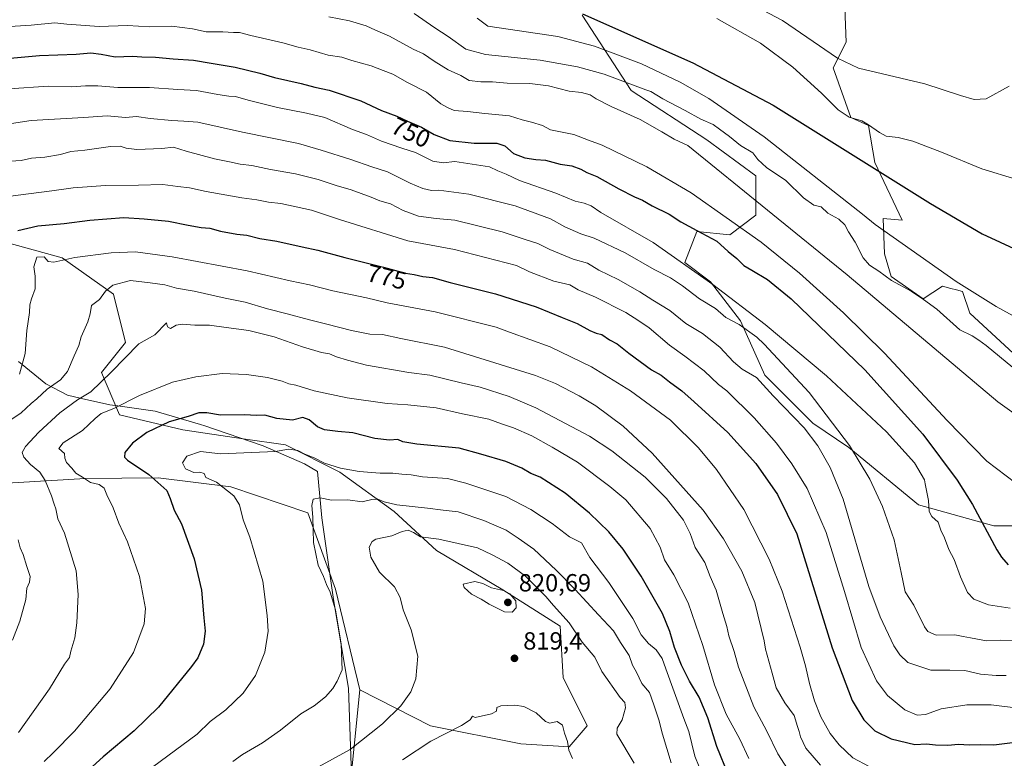
# Model space of a CAD drawing. Units: metres. Extents: x 624629 to 628235, y 4722614 to 4724989.
# Drawn here: x 626292 to 626689, y 4724092 to 4724390 of the extents above; entities that cross this region are included whole.
import ezdxf
from ezdxf.enums import TextEntityAlignment as Align

# ---------------------------------------------------------------- set-up
doc = ezdxf.new("R2010")
doc.units = ezdxf.units.M
doc.header["$MEASUREMENT"] = 0
for name, color, linetype, lineweight in [('Arbolado forestal CxS', 92, 'Continuous', 0), ('Cultivos herbáceos CxS', 92, 'Continuous', 0), ('Curva de nivel maestra', 30, 'Continuous', 30), ('Curva de nivel normal', 30, 'Continuous', 0), ('Entidad de ámbito territorial', 7, 'Continuous', 0), ('Entidad de ámbito territorial CxS', 92, 'Continuous', 0), ('Punto de cota en terreno', 7, 'Continuous', 0), ('Rótulo de curva de nivel directora', 7, 'Continuous', 0), ('Rótulo de punto de cota en terreno', 7, 'Continuous', 0)]:
    doc.layers.add(name, color=color, linetype=linetype, lineweight=lineweight)
doc.styles.add('Style-Arial', font='txt')

# ---------------------------------------------------------------- blocks, each defined once
blk = doc.blocks.new('*U14')
at = {"layer": 'Cultivos herbáceos CxS', "color": 92, "linetype": 'Continuous', "lineweight": 0}
blk.add_polyline3d([(626715.6795, 4724234.3747, 734.6212), (626675.2311, 4724271.6023, 732.2807), (626672.3194, 4724280.3433, 731.1917), (626669.8642, 4724281.0307, 731.5087), (626667.6204, 4724281.6589, 731.7535), (626664.2293, 4724282.6083, 732.0144), (626656.4631, 4724277.4295, 735.2935), (626643.5193, 4724286.4933, 735.0177), (626640.9305, 4724295.5573, 732.196), (626640.2837, 4724309.8011, 729.2946), (626648.0497, 4724309.1533, 728.3164), (626637.0481, 4724332.4611, 723.4898), (626634.4601, 4724347.3517, 720.0344), (626627.3413, 4724350.5899, 720.0209), (626620.2227, 4724370.6595, 716.1606), (626625.3999, 4724381.0185, 713.4679), (626624.6903, 4724398.4219, 709.4841)], dxfattribs=at)
blk = doc.blocks.new('5PATER')
at = {"layer": 'Punto de cota en terreno', "linetype": 'Continuous', "lineweight": 0}
h = blk.add_hatch(color=51, dxfattribs=at)
edge = h.paths.add_edge_path()
edge.add_ellipse((0, 0), major_axis=(-0.11, -0.111), ratio=0.999422, start_angle=0, end_angle=360)

msp = doc.modelspace()

# ---------------------------------------------------------------- linework, layer by layer
at = {"layer": 'Arbolado forestal CxS', "color": 92, "linetype": 'Continuous', "lineweight": 0}
for points in [[(626624.6903, 4724398.4219, 709.4841), (626625.3999, 4724381.0185, 713.4679), (626620.2227, 4724370.6595, 716.1606), (626627.3413, 4724350.5899, 720.0209), (626634.4601, 4724347.3517, 720.0344), (626637.0481, 4724332.4611, 723.4898), (626648.0497, 4724309.1533, 728.3164), (626640.2837, 4724309.8011, 729.2946), (626640.9305, 4724295.5573, 732.196), (626643.5193, 4724286.4933, 735.0177), (626656.4631, 4724277.4295, 735.2935), (626664.2293, 4724282.6083, 732.0144), (626667.6204, 4724281.6589, 731.7535), (626669.8642, 4724281.0307, 731.5087), (626672.3194, 4724280.3433, 731.1917), (626675.2311, 4724271.6023, 732.2807), (626715.6795, 4724234.3747, 734.6212)], [(626715.6795, 4724234.3747, 734.6212), (626675.2311, 4724271.6023, 732.2807), (626672.3194, 4724280.3433, 731.1917), (626669.8642, 4724281.0307, 731.5087), (626667.6204, 4724281.6589, 731.7535), (626664.2293, 4724282.6083, 732.0144), (626656.4631, 4724277.4295, 735.2935), (626643.5193, 4724286.4933, 735.0177), (626640.9305, 4724295.5573, 732.196), (626640.2837, 4724309.8011, 729.2946), (626648.0497, 4724309.1533, 728.3164), (626637.0481, 4724332.4611, 723.4898), (626634.4601, 4724347.3517, 720.0344), (626627.3413, 4724350.5899, 720.0209), (626620.2227, 4724370.6595, 716.1606), (626625.3999, 4724381.0185, 713.4679), (626624.6903, 4724398.4219, 709.4841)], [(626518.926, 4724391.8643, 726.6523), (626538.7693, 4724361.4373, 735.6809), (626569.1961, 4724341.5937, 737.4348), (626589.0397, 4724327.0417, 737.8184), (626589.0396, 4724311.1667, 742.7727), (626578.4559, 4724303.2293, 747.4362), (626565.2267, 4724304.5523, 749.6197), (626560.4206, 4724292.0567, 756.1158), (626570.6861, 4724284.3527, 756.4591), (626582.8549, 4724268.5249, 758.9007), (626592.5895, 4724246.6081, 763.9608), (626611.9384, 4724227.2491, 763.8731), (626626.5411, 4724217.5083, 761.9866), (626654.5297, 4724194.3743, 757.655), (626684.9525, 4724185.8515, 748.1673), (626708.0737, 4724185.8513, 746.5032)], [(626708.0737, 4724185.8513, 746.5032), (626684.9525, 4724185.8515, 748.1673), (626654.5297, 4724194.3743, 757.655), (626626.5411, 4724217.5083, 761.9866), (626611.9384, 4724227.2491, 763.8731), (626592.5895, 4724246.6081, 763.9608), (626582.8549, 4724268.5249, 758.9007), (626570.6861, 4724284.3527, 756.4591), (626560.4206, 4724292.0567, 756.1158), (626565.2267, 4724304.5523, 749.6197), (626578.4559, 4724303.2293, 747.4362), (626589.0396, 4724311.1667, 742.7727), (626589.0397, 4724327.0417, 737.8184), (626569.1961, 4724341.5937, 737.4348), (626538.7693, 4724361.4373, 735.6809), (626518.926, 4724391.8643, 726.6523)], [(626708.0737, 4724185.8513, 746.5032), (626684.9525, 4724185.8515, 748.1673), (626654.5297, 4724194.3743, 757.655), (626626.5411, 4724217.5083, 761.9866), (626611.9384, 4724227.2491, 763.8731), (626592.5895, 4724246.6081, 763.9608), (626582.8549, 4724268.5249, 758.9007), (626570.6861, 4724284.3527, 756.4591), (626560.4206, 4724292.0567, 756.1158), (626565.2267, 4724304.5523, 749.6197), (626578.4559, 4724303.2293, 747.4362), (626589.0396, 4724311.1667, 742.7727), (626589.0397, 4724327.0417, 737.8184), (626569.1961, 4724341.5937, 737.4348), (626538.7693, 4724361.4373, 735.6809), (626518.926, 4724391.8643, 726.6523)], [(626708.0737, 4724185.8513, 746.5032), (626684.9525, 4724185.8515, 748.1673), (626654.5297, 4724194.3743, 757.655), (626626.5411, 4724217.5083, 761.9866), (626611.9384, 4724227.2491, 763.8731), (626592.5895, 4724246.6081, 763.9608), (626582.8549, 4724268.5249, 758.9007), (626570.6861, 4724284.3527, 756.4591), (626560.4206, 4724292.0567, 756.1158), (626565.2267, 4724304.5523, 749.6197), (626578.4559, 4724303.2293, 747.4362), (626589.0396, 4724311.1667, 742.7727), (626589.0397, 4724327.0417, 737.8184), (626569.1961, 4724341.5937, 737.4348), (626538.7693, 4724361.4373, 735.6809), (626518.926, 4724391.8643, 726.6523)], [(626429.2673, 4724119.6771, 811.4958), (626457.7532, 4724105.2491, 817.9092), (626494.2599, 4724097.9431, 821.8276), (626513.7312, 4724096.7261, 819.8582), (626521.0323, 4724105.2489, 817.6762), (626511.2975, 4724124.7297, 818.2371), (626510.0809, 4724145.4285, 816.9043), (626486.9602, 4724160.0395, 819.4683), (626460.1886, 4724175.8683, 816.941), (626443.1515, 4724191.6963, 811.2345), (626421.2477, 4724207.5253, 805.413), (626399.3429, 4724218.4833, 803.6686), (626382.3069, 4724220.9183, 802.724), (626357.9681, 4724224.5713, 801.222), (626332.4131, 4724230.6593, 795.5636), (626325.1123, 4724247.7051, 788.2628), (626334.8475, 4724259.8811, 788.6113), (626329.9799, 4724279.3617, 785.3568), (626309.2931, 4724293.9729, 779.9632), (626287.3892, 4724300.0609, 775.4054), (626264.2674, 4724311.0187, 771.1982), (626257.7687, 4724329.2677, 761.4097)], [(626429.2673, 4724119.6771, 811.4958), (626457.7532, 4724105.2491, 817.9092), (626494.2599, 4724097.9431, 821.8276), (626513.7312, 4724096.7261, 819.8582), (626521.0323, 4724105.2489, 817.6762), (626511.2975, 4724124.7297, 818.2371), (626510.0809, 4724145.4285, 816.9043), (626486.9602, 4724160.0395, 819.4683), (626460.1886, 4724175.8683, 816.941), (626443.1515, 4724191.6963, 811.2345), (626421.2477, 4724207.5253, 805.413), (626399.3429, 4724218.4833, 803.6686), (626382.3069, 4724220.9183, 802.724), (626357.9681, 4724224.5713, 801.222), (626332.4131, 4724230.6593, 795.5636), (626325.1123, 4724247.7051, 788.2628), (626334.8475, 4724259.8811, 788.6113), (626329.9799, 4724279.3617, 785.3568), (626309.2931, 4724293.9729, 779.9632), (626287.3892, 4724300.0609, 775.4054), (626264.2674, 4724311.0187, 771.1982), (626257.7687, 4724329.2677, 761.4097)], [(626287.3892, 4724300.0609, 775.4054), (626309.2931, 4724293.9729, 779.9632), (626329.9799, 4724279.3617, 785.3568), (626334.8475, 4724259.8811, 788.6113), (626325.1123, 4724247.7051, 788.2628), (626332.4131, 4724230.6593, 795.5636), (626357.9681, 4724224.5713, 801.222), (626382.3069, 4724220.9183, 802.724), (626399.3429, 4724218.4833, 803.6686), (626421.2477, 4724207.5253, 805.413), (626443.1515, 4724191.6963, 811.2345), (626460.1886, 4724175.8683, 816.941), (626486.9602, 4724160.0395, 819.4683), (626510.0809, 4724145.4285, 816.9043), (626511.2975, 4724124.7297, 818.2371), (626521.0323, 4724105.2489, 817.6762), (626513.7312, 4724096.7261, 819.8582), (626494.2599, 4724097.9431, 821.8276), (626457.7532, 4724105.2491, 817.9092), (626429.2673, 4724119.6771, 811.4958), (626419.4491, 4724160.2887, 810.5195), (626408.3205, 4724191.0755, 809.6501), (626377.2897, 4724201.6135, 805.6025), (626347.9485, 4724205.2285, 801.1731), (626318.7167, 4724205.0307, 794.9447), (626259.7055, 4724201.4439, 779.1716)], [(626422.3933, 4724051.5549, 828.6019), (626429.2673, 4724119.6771, 811.4958), (626457.7532, 4724105.2491, 817.9092), (626494.2599, 4724097.9431, 821.8276), (626513.7312, 4724096.7261, 819.8582), (626521.0323, 4724105.2489, 817.6762), (626511.2975, 4724124.7297, 818.2371), (626510.0809, 4724145.4285, 816.9043), (626486.9602, 4724160.0395, 819.4683), (626460.1886, 4724175.8683, 816.941), (626443.1515, 4724191.6963, 811.2345), (626421.2477, 4724207.5253, 805.413), (626399.3429, 4724218.4833, 803.6686), (626382.3069, 4724220.9183, 802.724), (626357.9681, 4724224.5713, 801.222), (626332.4131, 4724230.6593, 795.5636), (626325.1123, 4724247.7051, 788.2628), (626334.8475, 4724259.8811, 788.6113), (626329.9799, 4724279.3617, 785.3568), (626309.2931, 4724293.9729, 779.9632), (626287.3892, 4724300.0609, 775.4054)], [(626183.2893, 4724195.9895, 755.1749), (626201.9473, 4724195.3345, 761.0305), (626211.4393, 4724198.9363, 764.2657), (626259.7055, 4724201.4439, 779.1716), (626318.7167, 4724205.0307, 794.9447), (626347.9485, 4724205.2285, 801.1731), (626377.2897, 4724201.6135, 805.6025), (626408.3205, 4724191.0755, 809.6501), (626419.4491, 4724160.2887, 810.5195), (626429.2673, 4724119.6771, 811.4958)], [(626183.2893, 4724195.9895, 755.1749), (626201.9473, 4724195.3345, 761.0305), (626211.4393, 4724198.9363, 764.2657), (626259.7055, 4724201.4439, 779.1716), (626318.7167, 4724205.0307, 794.9447), (626347.9485, 4724205.2285, 801.1731), (626377.2897, 4724201.6135, 805.6025), (626408.3205, 4724191.0755, 809.6501), (626419.4491, 4724160.2887, 810.5195), (626429.2673, 4724119.6771, 811.4958)], [(626259.7055, 4724201.4439, 779.1716), (626318.7167, 4724205.0307, 794.9447), (626347.9485, 4724205.2285, 801.1731), (626377.2897, 4724201.6135, 805.6025), (626408.3205, 4724191.0755, 809.6501), (626419.4491, 4724160.2887, 810.5195), (626429.2673, 4724119.6771, 811.4958), (626422.3933, 4724051.5549, 828.6019), (626428.3293, 4723992.6707, 856.388), (626440.9107, 4723952.3469, 868.7828), (626446.9393, 4723928.4091, 870.8655), (626456.1041, 4723917.2741, 872.4985)], [(626429.2673, 4724119.6771, 811.4958), (626422.3933, 4724051.5549, 828.6019), (626428.3293, 4723992.6707, 856.388), (626440.9107, 4723952.3469, 868.7828), (626446.9393, 4723928.4091, 870.8655), (626456.1041, 4723917.2741, 872.4985)], [(626429.2673, 4724119.6771, 811.4958), (626422.3933, 4724051.5549, 828.6019), (626428.3293, 4723992.6707, 856.388), (626440.9107, 4723952.3469, 868.7828), (626446.9393, 4723928.4091, 870.8655), (626456.1041, 4723917.2741, 872.4985)]]:
    msp.add_polyline3d(points, dxfattribs=at)
at = {"layer": 'Cultivos herbáceos CxS', "color": 92, "linetype": 'Continuous', "lineweight": 0}
msp.add_polyline3d([(626715.6795, 4724234.3747, 734.6212), (626675.2311, 4724271.6023, 732.2807), (626672.3194, 4724280.3433, 731.1917), (626669.8642, 4724281.0307, 731.5087), (626667.6204, 4724281.6589, 731.7535), (626664.2293, 4724282.6083, 732.0144), (626656.4631, 4724277.4295, 735.2935), (626643.5193, 4724286.4933, 735.0177), (626640.9305, 4724295.5573, 732.196), (626640.2837, 4724309.8011, 729.2946), (626648.0497, 4724309.1533, 728.3164), (626637.0481, 4724332.4611, 723.4898), (626634.4601, 4724347.3517, 720.0344), (626627.3413, 4724350.5899, 720.0209), (626620.2227, 4724370.6595, 716.1606), (626625.3999, 4724381.0185, 713.4679), (626624.6903, 4724398.4219, 709.4841)], dxfattribs=at)
at = {"layer": 'Curva de nivel maestra', "color": 30, "linetype": 'Continuous', "lineweight": 30, "flags": 128}
for points, elevation in [([(626519.12, 4724392.4001), (626563.55, 4724372.6901), (626595.92, 4724355.5001), (626659.45, 4724315.9301), (626680.27, 4724303.6401), (626694.79, 4724296.9601)], 725), ([(626283.67, 4724374.0501), (626300.18, 4724375.5601), (626314.85, 4724376.1801), (626320.88, 4724376.5901), (626324.94, 4724376.1101), (626330.7, 4724375.0501), (626337.61, 4724375.3001), (626341.36, 4724375.0401), (626346.87, 4724374.9601), (626354.09, 4724374.3001), (626362.21, 4724373.7001), (626369.36, 4724372.4301), (626379.02, 4724370.8601), (626389.02, 4724368.4001), (626394.85, 4724366.6601), (626405.69, 4724364.3301), (626411.18, 4724362.8001), (626416.97, 4724361.5601), (626429.64, 4724357.2401), (626438.02, 4724353.4001), (626444.26, 4724351.0601), (626448.57, 4724349.0401), (626454.17, 4724346.6801), (626459.33, 4724343.7401), (626465.59, 4724341.3401), (626475.42, 4724340.1601), (626484.49, 4724340.2301), (626487.78, 4724339.1901), (626491.32, 4724336.0701), (626495.84, 4724334.3101), (626500.31, 4724333.6501), (626504.16, 4724333.3601), (626510.15, 4724331.8001), (626514.76, 4724331.0201), (626518.36, 4724329.7701), (626520.8, 4724328.4401), (626524.84, 4724326.7901), (626533.79, 4724321.7701), (626540.08, 4724318.5401), (626543.24, 4724317.2501), (626547.18, 4724314.9001), (626554.11, 4724311.6101), (626558.75, 4724308.5101), (626565.2, 4724304.9601), (626573.27, 4724300.7001), (626577.8, 4724296.5601), (626581.28, 4724293.7001), (626584.2, 4724290.9401), (626587.34, 4724289.0401), (626593.64, 4724285.2901), (626603.2, 4724277.4001), (626632.94, 4724248.7401), (626656.35, 4724222.8501), (626670.24, 4724204.3301), (626676.41, 4724194.5101), (626686.17, 4724176.1601), (626688, 4724173.1701), (626690.77, 4724170.2001)], 750), ([(626291.34, 4724305.0401), (626299.48, 4724306.8801), (626310.08, 4724307.8801), (626320.38, 4724309.2101), (626334.18, 4724310.2401), (626342.36, 4724309.7401), (626352.1, 4724308.7701), (626360.06, 4724307.1101), (626365.28, 4724306.1901), (626368.79, 4724305.9401), (626373.13, 4724304.7601), (626379.69, 4724303.5801), (626383.67, 4724303.1101), (626389.03, 4724301.7701), (626395.89, 4724300.6401), (626405.99, 4724298.4001), (626412.33, 4724297.0801), (626423.2, 4724294.0801), (626438.87, 4724290.2401), (626447.74, 4724287.8301), (626451.23, 4724287.2301), (626454.73, 4724286.4701), (626458.6, 4724286.0001), (626465.74, 4724284.0201), (626484.06, 4724279.4801), (626500.43, 4724274.1901), (626510.96, 4724269.8701), (626516.99, 4724267.5301), (626522, 4724264.6801), (626524.67, 4724263.5701), (626526.9, 4724263.0101), (626530, 4724260.8401), (626533.14, 4724259.2301), (626537.77, 4724255.5601), (626546.9, 4724248.8101), (626550.79, 4724246.5901), (626554.22, 4724243.9901), (626559.22, 4724240.3601), (626564.09, 4724235.9501), (626577.68, 4724223.5701), (626589.06, 4724210.9901), (626597.77, 4724198.5501), (626605.5, 4724182.6701), (626619.75, 4724136.6501), (626627.89, 4724115.4401), (626632.51, 4724107.6501), (626636.97, 4724103.2501), (626643.62, 4724100.0201), (626653.1, 4724097.7201), (626657.8, 4724097.9201), (626661.4, 4724097.5301), (626666.46, 4724097.4201), (626670.72, 4724097.8501), (626674.96, 4724097.5901), (626679.55, 4724097.7201), (626685.03, 4724097.6101), (626703.17, 4724099.8301)], 775), ([(626577.92, 4724085.3401), (626573.24, 4724096.8401), (626569.66, 4724108.4501), (626566.11, 4724116.7801), (626562.22, 4724123.1701), (626559, 4724129.6801), (626556.2, 4724136.8201), (626554.32, 4724143.2301), (626551.37, 4724150.4801), (626542.73, 4724165.6201), (626535.45, 4724176.4201), (626529.7, 4724183.4601), (626521.93, 4724190.9801), (626512.13, 4724199.0001), (626502, 4724205.4401), (626498.3, 4724207.0201), (626494.58, 4724209.1401), (626488.13, 4724211.8301), (626478.11, 4724214.8301), (626469.34, 4724217.1601), (626452.34, 4724218.8701), (626446.69, 4724219.7601), (626444.56, 4724220.7201), (626441.32, 4724220.4101), (626435.37, 4724221.1301), (626426.51, 4724223.3601), (626420.43, 4724223.9001), (626415.11, 4724224.6401), (626412.26, 4724225.7701), (626408.92, 4724228.6201), (626406.32, 4724229.5601), (626402.14, 4724228.4701), (626395.83, 4724229.2201), (626390.98, 4724230.5701), (626387.68, 4724230.4201), (626382.84, 4724230.5901), (626373.14, 4724230.5501), (626367.56, 4724231.4001), (626364.44, 4724231.3901), (626360.02, 4724229.9701), (626352.36, 4724227.7601), (626343.46, 4724223.5401), (626337.67, 4724219.1601), (626334.5, 4724215.4301), (626334.39, 4724213.5601), (626335.6, 4724212.3701), (626344.23, 4724206.5301), (626351.44, 4724200.1201), (626352.8, 4724196.8801), (626354.45, 4724192.2001), (626357.32, 4724186.7301), (626362.52, 4724172.5901), (626365.47, 4724159.9401), (626366.38, 4724148.7101), (626366.95, 4724143.3601), (626366.27, 4724138.0901), (626364.01, 4724132.6901), (626361.46, 4724129.1101), (626348.08, 4724112.6701), (626338.24, 4724103.2001), (626325.83, 4724092.7001), (626314.23, 4724082.2001)], 800)]:
    msp.add_lwpolyline(points, dxfattribs=dict(at, elevation=elevation))
at = {"layer": 'Curva de nivel normal', "color": 30, "linetype": 'Continuous', "lineweight": 0, "flags": 128}
for points, elevation in [([(626584.22, 4724397.8601), (626599.81, 4724389.7301), (626621.9, 4724374.4901), (626630.43, 4724370.4501), (626657.11, 4724364.2001), (626671.51, 4724359.4601), (626677.04, 4724357.7701), (626681.85, 4724358.1301), (626691.18, 4724363.1601)], 715), ([(626692.57, 4724249.7801), (626681.84, 4724258.5701), (626678.89, 4724260.7401), (626676.29, 4724262.5001), (626671.24, 4724264.9201), (626661.95, 4724273.2001), (626656.59, 4724277.1601), (626651.65, 4724280.4801), (626643.7, 4724284.8901), (626638.62, 4724288.5601), (626634.83, 4724291.0201), (626632.32, 4724294.0001), (626629.03, 4724300.3001), (626626.37, 4724304.4401), (626624.9, 4724307.3301), (626622.5, 4724309.5901), (626618.06, 4724312.0001), (626615.35, 4724314.5001), (626612.34, 4724315.2401), (626608.2, 4724318.1401), (626601.07, 4724325.1201), (626593.32, 4724330.4001), (626589.75, 4724333.7001), (626587.74, 4724336.3101), (626582.83, 4724339.2601), (626578.42, 4724342.8801), (626574.38, 4724345.8901), (626571.84, 4724347.7401), (626566.81, 4724349.9501), (626560.52, 4724353.4401), (626551.52, 4724358.1201), (626546.68, 4724361.1001), (626544.6, 4724361.7501), (626527.79, 4724367.9901), (626517.03, 4724370.9601), (626502, 4724373.7501), (626480, 4724376.0201), (626472.08, 4724378.0901), (626464.91, 4724383.2201), (626459.59, 4724386.8001), (626451.28, 4724392.5501)], 735), ([(626275.03, 4724386.4201), (626296.7, 4724387.8601), (626306.36, 4724388.7701), (626311.16, 4724388.1601), (626324.15, 4724387.3301), (626335.61, 4724387.6501), (626344.53, 4724387.0801), (626353.53, 4724387.4301), (626361.84, 4724386.2801), (626367.36, 4724385.1501), (626374.02, 4724385.1001), (626378.38, 4724384.8101), (626380.78, 4724384.9101), (626385.37, 4724383.6001), (626398.29, 4724380.7201), (626404.47, 4724378.9401), (626409.34, 4724377.8201), (626416.53, 4724375.7801), (626422.01, 4724374.8601), (626426.06, 4724373.5901), (626433.91, 4724371.4501), (626438.67, 4724369.4801), (626442.65, 4724368.0701), (626448.54, 4724364.6601), (626456.24, 4724360.8501), (626462, 4724356.0801), (626464.67, 4724354.5501), (626467.34, 4724353.3901), (626472.67, 4724353.0201), (626479.74, 4724352.1701), (626489.62, 4724351.2401), (626494.74, 4724349.6501), (626498.5, 4724348.7101), (626502.91, 4724347.3201), (626506.23, 4724345.5501), (626515.59, 4724343.6801), (626521.55, 4724341.4101), (626527.04, 4724339.4601), (626545.05, 4724330.6401), (626562.96, 4724320.1601), (626591.15, 4724300.3201), (626606.59, 4724287.7501), (626624.3, 4724271.8501), (626640.82, 4724255.5601), (626666.14, 4724228.3501), (626682.1, 4724211.9901), (626693.82, 4724203.0401)], 745), ([(626705.97, 4724222.1001), (626686.6, 4724235.9201), (626625.86, 4724287.1001), (626561.6, 4724339.2801), (626556.02, 4724341.7701), (626551.09, 4724344.8501), (626542.31, 4724349.7301), (626530.59, 4724355.0101), (626524.58, 4724358.1001), (626522.21, 4724359.7201), (626518.67, 4724360.6801), (626513.67, 4724361.2201), (626505.34, 4724363.2901), (626497.84, 4724364.3501), (626488.68, 4724364.3801), (626482.78, 4724365.0201), (626478.11, 4724364.9001), (626473.33, 4724365.4901), (626470.08, 4724367.5001), (626464.98, 4724369.8001), (626459.22, 4724373.2701), (626455.04, 4724376.3001), (626450.84, 4724378.2001), (626441.31, 4724383.3601), (626435.64, 4724385.7701), (626431.9, 4724387.5901), (626425.13, 4724389.5901), (626416.75, 4724391.1401)], 740), ([(626702.31, 4724265.3101), (626685.93, 4724274.3101), (626669.81, 4724284.3601), (626637.16, 4724307.4201), (626632, 4724311.5701), (626592.41, 4724342.7901), (626570.1, 4724358.1901), (626558.44, 4724364.8101), (626542.91, 4724372.2001), (626523.9, 4724379.3101), (626509.1, 4724383.2901), (626480.9, 4724387.3801), (626476.67, 4724390.6201)], 730), ([(626573.32, 4724390.5701), (626590.88, 4724380.5601), (626603.93, 4724370.9001), (626615.43, 4724360.4301), (626622.25, 4724353.6801), (626626.57, 4724350.6601), (626631.8, 4724349.2301), (626634.45, 4724347.5501), (626638.84, 4724344.5801), (626641.5, 4724343.0601), (626646.4, 4724342.5401), (626652.35, 4724341.0501), (626663.88, 4724336.6501), (626680.15, 4724329.8701), (626694.3, 4724325.5401)], 720), ([(626691.57, 4724152.6601), (626682.86, 4724153.9801), (626676.93, 4724156.3101), (626674.33, 4724158.9901), (626671.49, 4724165.2601), (626668.94, 4724172.2301), (626666.77, 4724176.3601), (626665.1, 4724181.0101), (626663.66, 4724184.1101), (626662.54, 4724187.3201), (626659.95, 4724189.7001), (626658.96, 4724191.6201), (626658.61, 4724196.0301), (626657.34, 4724202.7901), (626657.01, 4724204.4501), (626652.97, 4724211.2201), (626641.72, 4724223.7501), (626617.47, 4724246.4201), (626592.72, 4724267.0801), (626571.69, 4724283.2501), (626547.62, 4724300.1401), (626526.55, 4724312.3001), (626522.56, 4724314.9701), (626519.78, 4724316.0601), (626516.19, 4724316.8101), (626508.34, 4724320.0701), (626493.67, 4724325.1401), (626488.34, 4724327.6601), (626484.97, 4724329.0601), (626481.53, 4724330.6501), (626467.56, 4724332.8801), (626462.9, 4724332.3301), (626458.74, 4724332.9801), (626451.72, 4724336.4601), (626446.25, 4724338.2101), (626438.04, 4724341.0201), (626432.03, 4724343.6601), (626426.37, 4724345.7701), (626415.14, 4724350.5401), (626407.86, 4724352.2601), (626396.13, 4724354.6701), (626384.32, 4724357.6101), (626379.22, 4724359.0901), (626376.44, 4724359.1601), (626371.99, 4724359.8601), (626363.5, 4724361.4501), (626355.94, 4724361.8001), (626344.42, 4724362.7001), (626331.75, 4724362.6501), (626323.6, 4724363.2901), (626318.69, 4724363.4101), (626313.1, 4724362.9801), (626303.56, 4724363.2001), (626287.86, 4724362.1801)], 755), ([(626287.14, 4724347.8301), (626296.72, 4724349.3401), (626318.02, 4724350.5601), (626327.46, 4724351.1801), (626334.82, 4724350.6201), (626339.26, 4724350.9901), (626344.8, 4724350.2201), (626353.52, 4724349.3701), (626358.38, 4724349.1301), (626363.95, 4724348.6701), (626381.98, 4724344.7001), (626404.63, 4724340.0201), (626413.7, 4724337.4301), (626425.71, 4724333.6401), (626434.16, 4724330.6801), (626440.4, 4724328.6601), (626449.55, 4724324.0601), (626454.67, 4724321.8701), (626458.26, 4724321.1201), (626461.12, 4724321.2001), (626473.29, 4724319.6201), (626491.89, 4724314.9601), (626506.24, 4724309.6501), (626511.97, 4724306.4401), (626518.38, 4724303.6801), (626523.76, 4724301.9001), (626536.27, 4724296.0301), (626548, 4724289.2601), (626554.54, 4724285.9601), (626559.47, 4724282.7301), (626566.29, 4724277.3801), (626572.75, 4724273.5701), (626576.92, 4724269.9201), (626582.25, 4724267.0701), (626589.36, 4724261.9201), (626592.3, 4724259.2001), (626610.52, 4724239.6601), (626626.8, 4724218.2101), (626634.91, 4724204.7001), (626640.12, 4724193.6401), (626644.72, 4724180.2001), (626647.56, 4724167.0501), (626649.27, 4724159.3001), (626652.65, 4724153.9101), (626656.97, 4724145.1601), (626658.31, 4724143.3201), (626661.74, 4724141.8401), (626669.3, 4724141.9401), (626672.56, 4724141.2401), (626675.59, 4724140.7601), (626682.02, 4724139.5001), (626687.58, 4724139.8201), (626693.03, 4724139.5901)], 760), ([(626288.46, 4724332.9001), (626292.7, 4724333.2901), (626296.89, 4724334.1701), (626302.24, 4724334.5201), (626308.64, 4724335.7101), (626312.8, 4724336.9001), (626318.36, 4724337.4301), (626328.69, 4724338.8901), (626332.69, 4724338.9601), (626335.1, 4724338.1401), (626339.34, 4724337.7201), (626349.48, 4724338.0601), (626354.21, 4724338.6601), (626359.3, 4724337.0501), (626370.76, 4724333.8401), (626376.75, 4724332.6901), (626381, 4724331.6901), (626385.74, 4724331.2001), (626393.26, 4724329.5401), (626403.34, 4724327.8801), (626412.46, 4724325.5401), (626419.79, 4724323.0901), (626425.76, 4724321.4101), (626433.91, 4724318.4201), (626437.33, 4724316.9001), (626441.7, 4724315.7301), (626446.76, 4724313.0601), (626452.99, 4724310.7201), (626460.15, 4724309.7801), (626467.58, 4724309.1001), (626486.65, 4724304.4301), (626496.32, 4724301.2601), (626501.14, 4724299.7801), (626505.96, 4724297.3401), (626515.39, 4724293.4801), (626521.12, 4724291.8801), (626525.62, 4724289.0401), (626533.43, 4724285.2001), (626542.18, 4724280.2701), (626547.46, 4724276.8701), (626554.32, 4724272.6801), (626560.71, 4724267.5201), (626567.44, 4724263.4201), (626574.42, 4724257.9901), (626580, 4724251.9601), (626583.53, 4724249.1301), (626589.25, 4724245.6801), (626595.97, 4724238.2501), (626608.47, 4724225.4501), (626613.94, 4724218.1901), (626618.96, 4724209.4001), (626624.16, 4724196.5701), (626634.62, 4724161.4301), (626639.15, 4724149.1701), (626644.69, 4724137.4701), (626647.04, 4724133.9001), (626650.32, 4724130.7901), (626659.53, 4724127.6601), (626667.25, 4724127.7101), (626673.32, 4724127.4601), (626679.6, 4724126.1001), (626685.86, 4724125.4501), (626689.96, 4724125.4601)], 765), ([(626693.75, 4724112.4601), (626683.91, 4724113.6701), (626674.12, 4724113.7301), (626663.69, 4724112.1201), (626657.48, 4724109.8101), (626654.02, 4724109.5201), (626649.06, 4724111.6601), (626642.15, 4724117.4101), (626637.63, 4724123.3501), (626631.5, 4724136.7601), (626624.69, 4724159.3801), (626617.42, 4724183.1201), (626609.68, 4724200.9001), (626603.56, 4724210.8501), (626597.27, 4724219.2101), (626588.3, 4724229.4601), (626577.34, 4724240.2801), (626574, 4724242.9001), (626568.14, 4724248.3601), (626560.31, 4724254.3701), (626554.12, 4724258.7501), (626545.95, 4724265.7101), (626541.78, 4724268.5401), (626536.52, 4724271.9501), (626524.36, 4724278.1001), (626517.34, 4724281.1001), (626514, 4724283.1201), (626507.59, 4724284.5601), (626497.71, 4724288.2601), (626492.52, 4724290.9401), (626467.52, 4724297.3401), (626448.68, 4724300.8501), (626421.16, 4724309.3901), (626409.81, 4724313.2101), (626397.49, 4724315.9001), (626392.45, 4724316.3901), (626387.76, 4724317.4001), (626381.78, 4724318.1601), (626367.33, 4724320.6901), (626360.58, 4724322.2101), (626355.96, 4724322.7101), (626349.92, 4724323.5501), (626340.06, 4724323.3001), (626326.68, 4724323.0801), (626313.73, 4724322.1501), (626305.12, 4724320.9501), (626287.37, 4724318.7401)], 770), ([(626641.32, 4724085.2901), (626628.06, 4724092.2901), (626622.54, 4724097.5501), (626618.92, 4724102.1001), (626615.21, 4724108.8201), (626612.6, 4724115.3501), (626610.66, 4724122.2601), (626609.02, 4724129.4001), (626606.93, 4724136.9001), (626599.62, 4724159.4701), (626594.36, 4724172.4501), (626584.21, 4724192.4101), (626573.19, 4724208.6401), (626565.84, 4724217.2801), (626554.64, 4724228.4801), (626538.49, 4724240.3701), (626522.67, 4724249.9401), (626506, 4724258.0801), (626489.67, 4724264.0201), (626484.3, 4724266.0601), (626459.63, 4724272.2401), (626440.26, 4724275.8401), (626432.01, 4724277.8201), (626418.35, 4724280.6901), (626409.01, 4724283.1001), (626401.22, 4724284.6601), (626383.87, 4724288.7801), (626353.6, 4724294.3301), (626338.78, 4724296.3901), (626328.96, 4724296.0401), (626314.36, 4724294.0501), (626305.87, 4724292.2701), (626303.68, 4724292.5401), (626302.03, 4724294.4301), (626299.09, 4724294.1801), (626297.86, 4724290.2801), (626298.44, 4724286.5601), (626298.44, 4724281.4201), (626296.89, 4724277.4201), (626296.28, 4724275.0501), (626296.13, 4724271.9201), (626295.05, 4724264.7201), (626294.32, 4724255.4201), (626292.07, 4724247.0901)], 780), ([(626615.12, 4724089.3901), (626609.12, 4724096.2101), (626606.97, 4724100.7101), (626606.49, 4724102.9401), (626605.78, 4724104.9101), (626604.44, 4724109.4001), (626600.7, 4724114.4701), (626597.16, 4724120.5101), (626595.64, 4724126.4201), (626592.9, 4724136.1101), (626592.3, 4724139.5201), (626588.62, 4724154.9201), (626583.38, 4724167.6401), (626575.96, 4724180.5701), (626567.72, 4724192.1401), (626547.2, 4724215.2101), (626535.44, 4724226.0301), (626524.46, 4724234.3001), (626517.75, 4724238.3601), (626508.16, 4724243.2601), (626500.13, 4724246.5501), (626463.41, 4724258.0001), (626445.83, 4724261.4401), (626438.5, 4724263.0201), (626433.38, 4724263.1601), (626425.96, 4724264.6201), (626416.06, 4724267.2801), (626409.04, 4724268.9101), (626400.02, 4724271.4301), (626392.04, 4724273.4501), (626383.04, 4724276.1101), (626374.93, 4724277.6501), (626362.44, 4724280.4701), (626355.41, 4724281.8001), (626350.7, 4724283.1001), (626344.79, 4724283.9401), (626336.79, 4724284.8201), (626329.69, 4724282.9001), (626326.69, 4724280.4801), (626324.3, 4724277.1001), (626321.12, 4724274.6801), (626320.57, 4724271.4201), (626319.61, 4724268.0901), (626316.93, 4724262.0501), (626316.05, 4724258.6001), (626314.06, 4724254.3801), (626311.35, 4724248.0901), (626308.65, 4724244.7601), (626303.2, 4724240.9901), (626299.04, 4724237.1101), (626296.7, 4724235.2501), (626292.7, 4724231.5201), (626282.22, 4724224.5001)], 785), ([(626291.61, 4724102.4901), (626304.18, 4724120.1701), (626310.23, 4724130.0501), (626312.28, 4724132.7701), (626312.72, 4724135.3801), (626314.43, 4724140.7001), (626315.23, 4724146.7801), (626315.75, 4724158.2201), (626314.92, 4724167.7901), (626310.16, 4724182.8701), (626307.46, 4724188.7601), (626306.67, 4724192.7101), (626305.97, 4724194.5801), (626304.95, 4724197.9601), (626302.45, 4724204.1401), (626300.2, 4724207.5201), (626296.53, 4724210.6401), (626293.87, 4724213.6101), (626293.17, 4724215.4101), (626294.46, 4724217.8101), (626299.8, 4724223.6001), (626308.27, 4724231.4301), (626315.38, 4724236.6501), (626320.86, 4724239.9301), (626329.06, 4724247.9101), (626340.2, 4724259.3301), (626346.69, 4724262.9501), (626351.38, 4724267.6901), (626351.78, 4724266.1801), (626352.89, 4724265.4901), (626355.28, 4724266.7901), (626357.72, 4724267.2101), (626362.74, 4724266.7701), (626368.69, 4724266.8101), (626375.36, 4724265.8301), (626384.6, 4724264.6501), (626394.76, 4724262.1301), (626406.23, 4724258.0301), (626413.82, 4724255.7801), (626417.06, 4724255.2001), (626419.94, 4724254.0101), (626424.34, 4724252.7501), (626431.96, 4724250.7101), (626449.02, 4724247.7601), (626457.51, 4724246.5801), (626470.1, 4724243.5201), (626477.88, 4724241.7601), (626489.57, 4724238.0601), (626500.29, 4724233.4301), (626521.93, 4724222.0301), (626530.92, 4724216.0601), (626544.38, 4724205.5301), (626553.02, 4724196.8801), (626559.8, 4724188.1001), (626562.52, 4724182.7701), (626564.53, 4724177.1001), (626568.38, 4724171.1001), (626570.59, 4724165.4801), (626573, 4724159.9401), (626575.68, 4724150.4801), (626577.24, 4724145.2801), (626578.14, 4724141.4501), (626580.28, 4724135.2401), (626582.05, 4724128.8301), (626588.25, 4724112.8401), (626593.47, 4724103.1101), (626597.92, 4724093.9801), (626601.83, 4724087.9201)], 790), ([(626586.16, 4724092.0801), (626582.48, 4724099.8301), (626577, 4724109.9701), (626572.34, 4724121.7201), (626567.65, 4724137.5801), (626561.76, 4724154.8701), (626555.87, 4724166.1301), (626552.16, 4724172.1301), (626550.48, 4724177.3201), (626546.38, 4724184.7501), (626536.59, 4724196.4101), (626530.17, 4724201.8001), (626517.04, 4724211.5901), (626506.84, 4724217.5601), (626498.67, 4724222.2101), (626491.29, 4724225.4001), (626486.48, 4724226.9801), (626481.29, 4724228.8601), (626470.67, 4724231.0701), (626460.11, 4724233.4301), (626448.65, 4724234.6601), (626440.39, 4724235.2201), (626424.21, 4724237.5601), (626410.92, 4724240.3201), (626403.54, 4724242.5801), (626400.61, 4724243.1701), (626398, 4724244.1601), (626392.01, 4724245.6801), (626383.66, 4724246.9701), (626373.76, 4724247.3401), (626363.13, 4724246.0301), (626353.69, 4724243.8201), (626340.42, 4724238.3801), (626330.12, 4724233.2201), (626325.02, 4724231.2001), (626322.56, 4724229.1601), (626317.4, 4724224.3601), (626309.66, 4724219.3701), (626307.97, 4724217.1001), (626310.26, 4724215.0501), (626310.29, 4724213.1901), (626311.07, 4724211.4501), (626313.2, 4724209.1601), (626314.82, 4724207.1001), (626317.46, 4724205.5401), (626320.66, 4724203.4101), (626324.17, 4724202.5901), (626326.26, 4724201.0601), (626327.23, 4724198.4301), (626329.85, 4724193.1001), (626332.17, 4724186.9201), (626335.57, 4724179.4001), (626340.5, 4724165.4401), (626342.01, 4724156.7801), (626342.92, 4724152.5101), (626342.39, 4724146.3901), (626338.08, 4724134.8501), (626328.59, 4724120.1101), (626314.21, 4724103.1101), (626305.69, 4724094.2601), (626302.03, 4724090.8501)], 795), ([(626567.91, 4724084.3501), (626564.44, 4724092.9401), (626562.03, 4724102.9001), (626560.02, 4724108.1501), (626552.66, 4724128.1901), (626551.19, 4724132.3501), (626548.77, 4724135.9201), (626545.7, 4724138.3501), (626542.75, 4724141.8701), (626539.38, 4724148.5001), (626529.68, 4724162.9701), (626522.01, 4724173.0901), (626518.67, 4724179.0501), (626513.9, 4724181.4301), (626506.87, 4724186.7901), (626498.22, 4724192.4701), (626488.22, 4724197.7601), (626472.02, 4724203.1101), (626464.72, 4724205.0201), (626454.63, 4724205.6001), (626450.01, 4724206.4801), (626446.27, 4724206.7301), (626442.55, 4724207.1401), (626437.51, 4724207.0701), (626429.09, 4724207.8001), (626421.47, 4724209.2001), (626415.04, 4724211.1701), (626410.91, 4724213.2901), (626407.08, 4724214.7201), (626404.36, 4724216.2701), (626400.72, 4724216.8001), (626395.11, 4724215.9201), (626373.11, 4724214.9401), (626365.02, 4724215.9001), (626359.49, 4724214.0301), (626357.85, 4724211.2201), (626358.98, 4724208.9001), (626362.31, 4724207.3801), (626364.73, 4724207.5001), (626366.47, 4724207.0401), (626367.17, 4724205.4001), (626371.51, 4724203.4701), (626378.55, 4724198.0301), (626380.8, 4724194.3301), (626382.23, 4724188.3201), (626384.88, 4724181.3001), (626390.14, 4724163.5601), (626391.92, 4724149.7001), (626392.33, 4724143.4201), (626391.02, 4724134.9001), (626387.17, 4724125.5701), (626382.29, 4724118.4401), (626375.3, 4724111.6901), (626368.89, 4724106.9601), (626363.74, 4724101.8201), (626340.08, 4724084.3901)], 805), ([(626554.82, 4724090.2601), (626551.32, 4724101.7901), (626549.9, 4724107.5801), (626547.8, 4724113.6401), (626546.16, 4724118.6901), (626543.06, 4724122.2901), (626540.93, 4724126.8301), (626539.28, 4724129.7301), (626537.93, 4724133.5301), (626534.42, 4724138.7901), (626531.58, 4724143.4601), (626525.49, 4724149.9301), (626516.15, 4724160.1701), (626508.54, 4724168.0601), (626499.42, 4724176.5001), (626493.11, 4724180.9601), (626488.34, 4724184.1001), (626479.3, 4724188.0601), (626468.9, 4724191.4701), (626462.85, 4724192.1301), (626456.56, 4724192.9701), (626444.28, 4724194.3301), (626439.09, 4724195.5101), (626436.61, 4724196.6901), (626434.08, 4724196.4601), (626430.28, 4724195.5101), (626424.47, 4724196.3701), (626417.9, 4724196.2801), (626413.33, 4724197.1701), (626410.55, 4724196.6701), (626409.88, 4724194.0601), (626410.3, 4724189.3801), (626410.63, 4724179.1001), (626412.46, 4724170.0601), (626414.61, 4724165.4101), (626415.81, 4724162.2301), (626417.35, 4724159.1201), (626419.47, 4724151.9801), (626421.8, 4724138.1401), (626422.15, 4724127.7801), (626420.21, 4724123.2201), (626418.42, 4724120.2001), (626415.42, 4724116.9301), (626410.84, 4724113.3001), (626405.57, 4724110.0101), (626397.32, 4724103.4401), (626390.02, 4724098.3601), (626382.02, 4724093.6601), (626378.02, 4724090.8801)], 810), ([(626411.15, 4724087.8501), (626425.47, 4724095.7201), (626438.44, 4724106.0101), (626445.8, 4724113.3001), (626449.91, 4724118.9101), (626451.85, 4724124.1101), (626452.65, 4724133.3501), (626450.01, 4724143.9701), (626446.71, 4724151.9801), (626445.5, 4724156.9701), (626443.28, 4724161.2501), (626437.3, 4724167.1801), (626433.8, 4724173.2701), (626433.08, 4724177.2301), (626434.34, 4724179.6201), (626435.76, 4724180.5301), (626442.27, 4724181.8201), (626446.41, 4724183.5601), (626448.73, 4724184.1601), (626450.89, 4724183.1801), (626453.72, 4724181.4201), (626461.12, 4724180.5301), (626476.82, 4724177.0401), (626482.67, 4724174.1801), (626489.04, 4724170.8801), (626496.14, 4724165.5901), (626504.35, 4724157.4101), (626507.36, 4724153.8001), (626513.78, 4724146.7901), (626518.98, 4724139.0201), (626524.06, 4724132.9401), (626526.95, 4724127.1001), (626534.22, 4724116.5901), (626536.17, 4724114.6701), (626536.44, 4724112.4001), (626535.06, 4724107.5901), (626533.03, 4724104.3101), (626532.97, 4724101.9001), (626539.99, 4724090.1101)], 815), ([(626291.48, 4724180.2101), (626292.38, 4724176.9701), (626293.57, 4724174.3601), (626294.95, 4724169.4501), (626296.39, 4724165.4901), (626296.15, 4724163.1101), (626295.07, 4724160.7701), (626294.66, 4724156.1101), (626292.2, 4724147.4401), (626289.27, 4724139.7501)], 785), ([(626475.69, 4724163.4701), (626471, 4724162.2801), (626471.35, 4724161.0601), (626474.34, 4724158.3301), (626478.29, 4724156.3501), (626481.48, 4724154.3401), (626487.62, 4724151.1801), (626490.67, 4724151.0101), (626492.39, 4724152.7401), (626492.25, 4724155.6001), (626489.77, 4724158.5101), (626487.3, 4724159.7301), (626482.36, 4724160.8701), (626478.91, 4724162.6401), (626475.69, 4724163.4701)], 820), ([(626515.03, 4724092.0201), (626513.52, 4724095.3701), (626513.04, 4724098.9301), (626511.86, 4724102.1901), (626511.08, 4724105.5201), (626508.91, 4724107.0201), (626505.98, 4724106.2701), (626504.14, 4724106.9201), (626500.38, 4724110.4101), (626495.5, 4724112.9601), (626491.76, 4724113.5301), (626486.14, 4724113.3301), (626484.57, 4724112.6501), (626484.41, 4724111.1801), (626482.45, 4724109.9801), (626475.78, 4724108.5101), (626474.67, 4724109.1101), (626473.77, 4724107.5601), (626470.35, 4724105.3601), (626457.92, 4724098.9901), (626446.48, 4724091.4301)], 820)]:
    msp.add_lwpolyline(points, dxfattribs=dict(at, elevation=elevation))
at = {"layer": 'Entidad de ámbito territorial', "color": 7, "linetype": 'Continuous', "lineweight": 0, "flags": 128}
msp.add_lwpolyline([(626462.324, 4723914.585), (626452.708, 4723942.311), (626451.799, 4723944.931), (626444.795, 4723963.895), (626436.901, 4723982.85), (626431.317, 4724014.129), (626428.605, 4724050.888), (626425.753, 4724089.168), (626424.736, 4724120.361), (626418.733, 4724156.202), (626414.022, 4724189.138), (626412.221, 4724207.767), (626406.995, 4724210.892), (626390.319, 4724218.1), (626380.56, 4724221.484), (626366.787, 4724226.261), (626365.077, 4724226.767), (626346.824, 4724232.171), (626331.749, 4724234.233), (626328.539, 4724234.672), (626317.126, 4724237.27), (626311.383, 4724238.577), (626302.72, 4724243.193), (626291.613, 4724252.1)], dxfattribs=at)
msp.add_lwpolyline([(626462.324, 4723914.585), (626452.708, 4723942.311), (626451.799, 4723944.931), (626444.795, 4723963.895), (626436.901, 4723982.85), (626431.317, 4724014.129), (626428.605, 4724050.888), (626425.753, 4724089.168), (626424.736, 4724120.361), (626418.733, 4724156.202), (626414.022, 4724189.138), (626412.221, 4724207.767), (626406.995, 4724210.892), (626390.319, 4724218.1), (626380.56, 4724221.484), (626366.787, 4724226.261), (626365.077, 4724226.767), (626346.824, 4724232.171), (626331.749, 4724234.233), (626328.539, 4724234.672), (626317.126, 4724237.27), (626311.383, 4724238.577), (626302.72, 4724243.193), (626291.613, 4724252.1)], dxfattribs=at)
at = {"layer": 'Entidad de ámbito territorial CxS', "color": 92, "linetype": 'Continuous', "lineweight": 0, "flags": 128}
for points in [[(626462.324, 4723914.585), (626452.708, 4723942.311), (626451.799, 4723944.931), (626444.795, 4723963.895), (626436.901, 4723982.85), (626431.317, 4724014.129), (626428.605, 4724050.888), (626425.753, 4724089.168), (626424.736, 4724120.361), (626418.733, 4724156.202), (626414.022, 4724189.138), (626412.221, 4724207.767), (626406.995, 4724210.892), (626390.319, 4724218.1), (626380.56, 4724221.484), (626366.787, 4724226.261), (626365.077, 4724226.767), (626346.824, 4724232.171), (626331.749, 4724234.233), (626328.539, 4724234.672), (626317.126, 4724237.27), (626311.383, 4724238.577), (626302.72, 4724243.193), (626291.613, 4724252.1)], [(626291.613, 4724252.1), (626302.72, 4724243.193), (626311.383, 4724238.577), (626317.126, 4724237.27), (626328.539, 4724234.672), (626331.749, 4724234.233), (626346.824, 4724232.171), (626365.077, 4724226.767), (626366.787, 4724226.261), (626380.56, 4724221.484), (626390.319, 4724218.1), (626406.995, 4724210.892), (626412.221, 4724207.767), (626414.022, 4724189.138), (626418.733, 4724156.202), (626424.736, 4724120.361), (626425.753, 4724089.168), (626428.605, 4724050.888), (626431.317, 4724014.129), (626436.901, 4723982.85), (626444.795, 4723963.895), (626451.799, 4723944.931), (626452.708, 4723942.311), (626462.324, 4723914.585)]]:
    msp.add_lwpolyline(points, dxfattribs=at)

# ---------------------------------------------------------------- block references
at = {"layer": 'Cultivos herbáceos CxS', "color": 92, "linetype": 'Continuous', "lineweight": 0}
msp.add_blockref('*U14', (0, 0), dxfattribs=at)
at = {"layer": 'Punto de cota en terreno', "color": 7, "linetype": 'Continuous', "lineweight": 0, "xscale": 10, "yscale": 10, "zscale": 10}
for p in [(626489, 4724155, 820.69), (626491.66, 4724132.44, 819.4)]:
    msp.add_blockref('5PATER', p, dxfattribs=at)

# ---------------------------------------------------------------- texts
at = {"layer": 'Rótulo de curva de nivel directora', "color": 7, "linetype": 'Continuous', "lineweight": 0, "style": 'Style-Arial'}
for s, rotation, p in [('750', 334.888534, (626449.8724, 4724344.5354)), ('775', 346.230767, (626440.1258, 4724286.2933))]:
    msp.add_text(s, height=7, rotation=rotation, dxfattribs=at).set_placement(p, align=Align.MIDDLE_CENTER)
at = {"layer": 'Rótulo de punto de cota en terreno', "color": 7, "linetype": 'Continuous', "lineweight": 0, "style": 'Style-Arial'}
for s, p in [('820,69', (626493.4097, 4724159.4097)), ('819,4', (626495.1878, 4724135.9678))]:
    msp.add_text(s, height=7, dxfattribs=at).set_placement(p)

doc.saveas('drawing.dxf')
